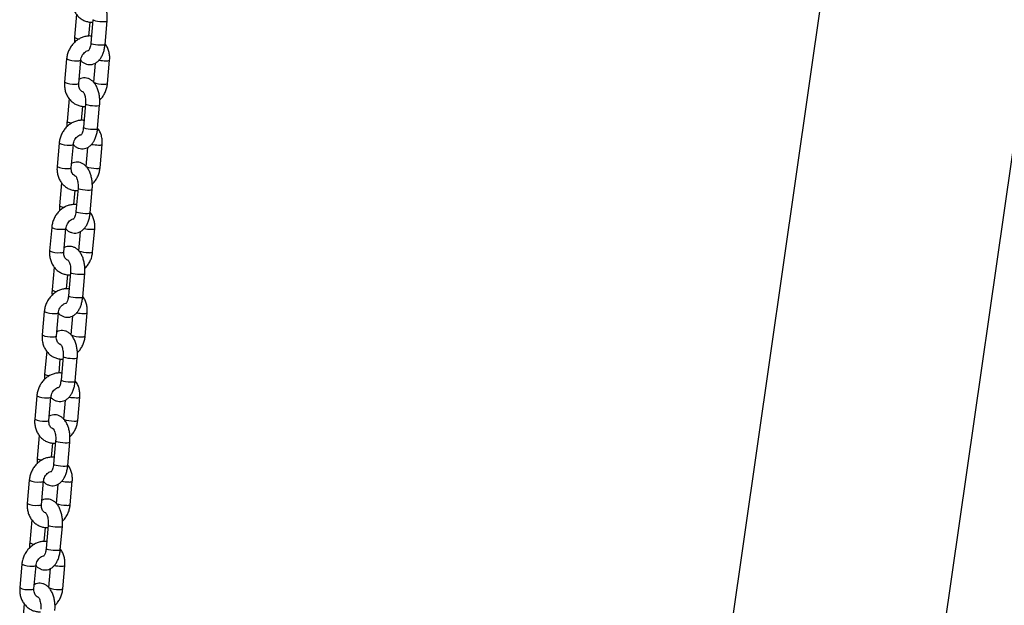
# Model space of a CAD drawing. Units: millimetres. Extents: x 0 to 4208, y 0 to 2976.
# Drawn here: x 641 to 723, y 1041 to 1090 of the extents above; entities that cross this region are included whole.
import ezdxf

# ---------------------------------------------------------------- set-up
doc = ezdxf.new("R2010")
doc.units = ezdxf.units.MM
doc.header["$LTSCALE"] = 100

msp = doc.modelspace()

# ---------------------------------------------------------------- linework, layer by layer
at = {"color": 7, "linetype": 'Continuous', "lineweight": 25}
for p, q in [((722.386612, 1192.1425874), (642.8292604, 637.2436733)), ((660.7910712, 637.2436733), (740.166612, 1190.8838335)), ((645.3151087, 1090.7418702), (645.1438411, 1088.8082866)), ((646.6968119, 1090.2892077), (646.5223774, 1088.3198701)), ((647.7176976, 1088.2139944), (647.8921321, 1090.1833319)), ((646.3571767, 1088.9058019), (646.4621785, 1090.0912564)), ((644.4811261, 1086.9886083), (644.3066916, 1085.0192708)), ((645.5020118, 1084.913395), (645.6764463, 1086.8827326)), ((647.9268829, 1084.913395), (648.1013174, 1086.8827326)), ((646.8735026, 1086.6217497), (646.7315627, 1085.0192708)), ((644.6871445, 1083.652255), (644.515877, 1081.7186714)), ((645.7292125, 1081.8161867), (645.8342144, 1083.0016411)), ((646.0688477, 1083.1995924), (645.8944133, 1081.2302549)), ((647.0897334, 1081.1243791), (647.2641679, 1083.0937167)), ((643.853162, 1079.8989931), (643.6787275, 1077.9296555)), ((644.8740477, 1077.8237798), (645.0484821, 1079.7931173)), ((646.2455385, 1079.5321345), (646.1035986, 1077.9296555)), ((647.2989188, 1077.8237798), (647.4733533, 1079.7931173)), ((644.0591804, 1076.5626398), (643.8879128, 1074.6290562)), ((645.4408836, 1076.1099772), (645.2664491, 1074.1406396)), ((645.1012484, 1074.7265714), (645.2062503, 1075.9120259)), ((646.4617693, 1074.0347639), (646.6362038, 1076.0041015)), ((643.2251978, 1072.8093778), (643.0507634, 1070.8400403)), ((644.2460835, 1070.7341645), (644.420518, 1072.7035021)), ((645.6175744, 1072.4425193), (645.4756345, 1070.8400403)), ((646.6709547, 1070.7341645), (646.8453891, 1072.7035021)), ((643.4312163, 1069.4730245), (643.2599487, 1067.5394409)), ((644.4732843, 1067.6369562), (644.5782862, 1068.8224107)), ((644.8129195, 1069.020362), (644.638485, 1067.0510244)), ((645.8338052, 1066.9451487), (646.0082397, 1068.9144862)), ((642.5972337, 1065.7197626), (642.4227992, 1063.750425)), ((643.6181194, 1063.6445493), (643.7925539, 1065.6138869)), ((644.9896103, 1065.352904), (644.8476704, 1063.750425)), ((646.0429905, 1063.6445493), (646.217425, 1065.6138869)), ((642.8032521, 1062.3834093), (642.6319846, 1060.4498257)), ((643.8453202, 1060.547341), (643.950322, 1061.7327954)), ((644.1849554, 1061.9307467), (644.0105209, 1059.9614091)), ((645.2058411, 1059.8555334), (645.3802755, 1061.824871)), ((641.9692696, 1058.6301474), (641.7948351, 1056.6608098)), ((642.9901553, 1056.5549341), (643.1645898, 1058.5242716)), ((644.3616461, 1058.2632888), (644.2197062, 1056.6608098)), ((645.4150264, 1056.5549341), (645.5894609, 1058.5242716)), ((642.175288, 1055.2937941), (642.0040204, 1053.3602105)), ((643.217356, 1053.4577257), (643.3223579, 1054.6431802)), ((643.5569912, 1054.8411315), (643.3825567, 1052.8717939)), ((644.5778769, 1052.7659182), (644.7523114, 1054.7352557)), ((641.3413054, 1051.5405321), (641.166871, 1049.5711946)), ((642.3621911, 1049.4653188), (642.5366256, 1051.4346564)), ((644.7870623, 1049.4653188), (644.9614968, 1051.4346564)), ((643.733682, 1051.1736735), (643.5917421, 1049.5711946)), ((641.5473239, 1048.2041788), (641.3760563, 1046.2705952)), ((642.5893919, 1046.3681105), (642.6943938, 1047.5535649)), ((642.9290271, 1047.7515162), (642.7545926, 1045.7821787)), ((643.9499128, 1045.6763029), (644.1243473, 1047.6456405)), ((640.7133413, 1044.4509169), (640.5389068, 1042.4815793)), ((641.734227, 1042.3757036), (641.9086615, 1044.3450412)), ((643.1057179, 1044.0840583), (642.963778, 1042.4815793)), ((644.1590981, 1042.3757036), (644.3335326, 1044.3450412)), ((640.9193598, 1041.1145636), (640.7480922, 1039.18098))]:
    msp.add_line(p, q, dxfattribs=at)
at = {"color": 8, "linetype": 'Continuous', "lineweight": 25, "flags": 128}
for points in [[(646.6968119, 1090.2892077), (646.7051604, 1090.2720659), (646.7748567, 1090.2362698), (646.9072263, 1090.2004737), (647.0863035, 1090.1689952), (647.2904888, 1090.145631), (647.4951546, 1090.1331991), (647.675615, 1090.1331991), (647.810104, 1090.145631), (647.8824002, 1090.1689952), (647.8921295, 1090.183303)], [(646.5223774, 1088.3198701), (646.5307259, 1088.3027283), (646.6004222, 1088.2669322), (646.7327918, 1088.2311362), (646.911869, 1088.1996576), (647.1160543, 1088.1762934), (647.3207201, 1088.1638616), (647.5011806, 1088.1638616), (647.6356696, 1088.1762934), (647.7079657, 1088.1996576), (647.7176976, 1088.2139944)], [(646.0688477, 1083.1995924), (646.0771963, 1083.1824506), (646.1468926, 1083.1466546), (646.2792622, 1083.1108585), (646.4583393, 1083.07938), (646.6625247, 1083.0560157), (646.8671904, 1083.0435839), (647.0476509, 1083.0435839), (647.1821399, 1083.0560157), (647.2544361, 1083.07938), (647.2641653, 1083.0936878)], [(645.8944133, 1081.2302549), (645.9027618, 1081.2131131), (645.9724581, 1081.177317), (646.1048277, 1081.1415209), (646.2839049, 1081.1100424), (646.4880902, 1081.0866782), (646.6927559, 1081.0742463), (646.8732164, 1081.0742463), (647.0077054, 1081.0866782), (647.0800016, 1081.1100424), (647.0897334, 1081.1243791)], [(645.4408836, 1076.1099772), (645.4492321, 1076.0928354), (645.5189285, 1076.0570393), (645.6512981, 1076.0212433), (645.8303752, 1075.9897647), (646.0345605, 1075.9664005), (646.2392263, 1075.9539687), (646.4196868, 1075.9539687), (646.5541758, 1075.9664005), (646.6264719, 1075.9897647), (646.6362012, 1076.0040725)], [(645.2664491, 1074.1406396), (645.2747976, 1074.1234978), (645.344494, 1074.0877018), (645.4768636, 1074.0519057), (645.6559407, 1074.0204272), (645.8601261, 1073.9970629), (646.0647918, 1073.9846311), (646.2452523, 1073.9846311), (646.3797413, 1073.9970629), (646.4520375, 1074.0204272), (646.4617693, 1074.0347639)], [(644.8129195, 1069.020362), (644.821268, 1069.0032202), (644.8909643, 1068.9674241), (645.0233339, 1068.931628), (645.2024111, 1068.9001495), (645.4065964, 1068.8767853), (645.6112622, 1068.8643534), (645.7917226, 1068.8643534), (645.9262116, 1068.8767853), (645.9985078, 1068.9001495), (646.0082371, 1068.9144573)], [(644.638485, 1067.0510244), (644.6468335, 1067.0338826), (644.7165298, 1066.9980865), (644.8488995, 1066.9622905), (645.0279766, 1066.9308119), (645.2321619, 1066.9074477), (645.4368277, 1066.8950159), (645.6172882, 1066.8950159), (645.7517772, 1066.9074477), (645.8240733, 1066.9308119), (645.8338052, 1066.9451487)], [(644.1849554, 1061.9307467), (644.1933039, 1061.9136049), (644.2630002, 1061.8778088), (644.3953698, 1061.8420128), (644.5744469, 1061.8105343), (644.7786323, 1061.78717), (644.983298, 1061.7747382), (645.1637585, 1061.7747382), (645.2982475, 1061.78717), (645.3705437, 1061.8105343), (645.3802729, 1061.824842)], [(644.0105209, 1059.9614091), (644.0188694, 1059.9442673), (644.0885657, 1059.9084713), (644.2209353, 1059.8726752), (644.4000125, 1059.8411967), (644.6041978, 1059.8178325), (644.8088636, 1059.8054006), (644.989324, 1059.8054006), (645.123813, 1059.8178325), (645.1961092, 1059.8411967), (645.2058411, 1059.8555334)], [(643.5569912, 1054.8411315), (643.5653397, 1054.8239897), (643.6350361, 1054.7881936), (643.7674057, 1054.7523975), (643.9464828, 1054.720919), (644.1506681, 1054.6975548), (644.3553339, 1054.685123), (644.5357944, 1054.685123), (644.6702834, 1054.6975548), (644.7425796, 1054.720919), (644.7523088, 1054.7352268)], [(643.3825567, 1052.8717939), (643.3909053, 1052.8546521), (643.4606016, 1052.818856), (643.5929712, 1052.78306), (643.7720483, 1052.7515815), (643.9762337, 1052.7282172), (644.1808994, 1052.7157854), (644.3613599, 1052.7157854), (644.4958489, 1052.7282172), (644.5681451, 1052.7515815), (644.5778769, 1052.7659182)], [(642.9290271, 1047.7515162), (642.9373756, 1047.7343744), (643.0070719, 1047.6985784), (643.1394415, 1047.6627823), (643.3185187, 1047.6313038), (643.522704, 1047.6079396), (643.7273698, 1047.5955077), (643.9078303, 1047.5955077), (644.0423193, 1047.6079396), (644.1146154, 1047.6313038), (644.1243447, 1047.6456116)], [(642.7545926, 1045.7821787), (642.7629411, 1045.7650369), (642.8326375, 1045.7292408), (642.9650071, 1045.6934447), (643.1440842, 1045.6619662), (643.3482695, 1045.638602), (643.5529353, 1045.6261702), (643.7333958, 1045.6261702), (643.8678848, 1045.638602), (643.9401809, 1045.6619662), (643.9499128, 1045.6763029)]]:
    msp.add_lwpolyline(points, dxfattribs=at)
at = {"color": 8, "linetype": 'Continuous', "lineweight": 25}
for centre, radius, start, end in [((645.5431642, 1089.3950547), 0.7097575, 235.762879501, 270.769187756), ((645.2065046, 1088.4899524), 1.6673956, 244.21236271, 275.77172716), ((645.4565612, 1087.2586658), 0.4355172, 259.097312521, 300.323560726), ((647.8205222, 1090.5174775), 3.6865302, 260.409689941, 269.66640288), ((647.881719, 1087.2569904), 0.4339267, 259.018299545, 300.402573702), ((645.0321576, 1086.5211105), 1.6678799, 244.217064151, 275.76702572), ((645.2823541, 1085.2879993), 0.4342555, 259.034685907, 300.386187341), ((647.6258343, 1087.4776778), 2.6160059, 250.010608957, 269.973480914), ((647.7072782, 1085.2876899), 0.4339619, 259.020052803, 300.400820443), ((644.9152001, 1082.3054395), 0.7097575, 235.762879501, 270.769187756), ((644.5785405, 1081.4003372), 1.6673956, 244.21236271, 275.77172716), ((644.8285971, 1080.1690506), 0.4355172, 259.097312521, 300.323560726), ((647.192558, 1083.4278622), 3.6865302, 260.409689941, 269.66640288), ((647.2537549, 1080.1673752), 0.4339267, 259.018299545, 300.402573702), ((644.4041934, 1079.4314952), 1.6678799, 244.217064151, 275.76702572), ((644.65439, 1078.1983841), 0.4342555, 259.034685907, 300.386187341), ((646.9978701, 1080.3880626), 2.6160059, 250.010608957, 269.973480914), ((647.0793141, 1078.1980747), 0.4339619, 259.020052803, 300.400820443), ((644.287236, 1075.2158242), 0.7097575, 235.7628795, 270.769187756), ((643.9505763, 1074.3107219), 1.6673956, 244.21236271, 275.77172716), ((644.2006329, 1073.0794354), 0.4355172, 259.097312521, 300.323560726), ((646.5645939, 1076.338247), 3.6865302, 260.409689941, 269.66640288), ((646.6257908, 1073.07776), 0.4339267, 259.018299545, 300.402573701), ((643.7762293, 1072.34188), 1.6678799, 244.217064151, 275.76702572), ((644.0264259, 1071.1087689), 0.4342555, 259.034685907, 300.386187341), ((646.369906, 1073.2984474), 2.6160059, 250.010608957, 269.973480914), ((646.4513499, 1071.1084595), 0.4339619, 259.020052803, 300.400820443), ((643.6592719, 1068.126209), 0.7097575, 235.762879501, 270.769187756), ((643.3226122, 1067.2211067), 1.6673956, 244.21236271, 275.77172716), ((643.5726688, 1065.9898201), 0.4355172, 259.097312521, 300.323560726), ((645.9366298, 1069.2486318), 3.6865302, 260.409689941, 269.66640288), ((645.9978266, 1065.9881447), 0.4339267, 259.018299545, 300.402573702), ((643.1482652, 1065.2522648), 1.6678799, 244.217064151, 275.76702572), ((645.7419419, 1066.2088321), 2.6160059, 250.010608957, 269.973480914), ((643.3984617, 1064.0191536), 0.4342555, 259.034685907, 300.386187341), ((645.8233858, 1064.0188442), 0.4339619, 259.020052803, 300.400820443), ((643.0313077, 1061.0365938), 0.7097575, 235.762879501, 270.769187756), ((642.6946481, 1060.1314915), 1.6673956, 244.21236271, 275.77172716), ((642.9447047, 1058.9002049), 0.4355172, 259.097312521, 300.323560726), ((645.3086656, 1062.1590165), 3.6865302, 260.409689941, 269.66640288), ((645.3698625, 1058.8985295), 0.4339267, 259.018299545, 300.402573701), ((642.520301, 1058.1626495), 1.6678799, 244.217064151, 275.76702572), ((642.7704976, 1056.9295384), 0.4342555, 259.034685907, 300.386187341), ((645.1139778, 1059.1192169), 2.6160059, 250.010608957, 269.973480914), ((645.1954217, 1056.929229), 0.4339619, 259.020052803, 300.400820443), ((642.4033436, 1053.9469785), 0.7097575, 235.7628795, 270.769187756), ((642.0666839, 1053.0418762), 1.6673956, 244.21236271, 275.77172716), ((642.3167406, 1051.8105896), 0.4355172, 259.097312521, 300.323560726), ((644.6807015, 1055.0694013), 3.6865302, 260.409689941, 269.66640288), ((644.7418984, 1051.8089143), 0.4339267, 259.018299545, 300.402573702), ((641.8923369, 1051.0730343), 1.6678799, 244.217064151, 275.76702572), ((644.4860136, 1052.0296016), 2.6160059, 250.010608957, 269.973480914), ((642.1425335, 1049.8399231), 0.4342555, 259.034685907, 300.386187341), ((644.5674576, 1049.8396137), 0.4339619, 259.020052803, 300.400820443), ((641.7753795, 1046.8573633), 0.7097575, 235.762879501, 270.769187756), ((641.4387198, 1045.952261), 1.6673956, 244.21236271, 275.77172716), ((641.6887764, 1044.7209744), 0.4355172, 259.097312521, 300.323560726), ((644.0527374, 1047.979786), 3.6865302, 260.409689941, 269.66640288), ((644.1139342, 1044.719299), 0.4339267, 259.018299545, 300.402573702), ((641.2643728, 1043.983419), 1.6678799, 244.217064151, 275.76702572), ((641.5145693, 1042.7503079), 0.4342555, 259.034685907, 300.386187341), ((643.8580495, 1044.9399864), 2.6160059, 250.010608957, 269.973480914), ((643.9394934, 1042.7499985), 0.4339619, 259.020052803, 300.400820443)]:
    msp.add_arc(centre, radius, start, end, dxfattribs=at)
at = {"color": 7, "linetype": 'Continuous', "lineweight": 25}
for points, knots in [([(644.9346557, 1092.108886), (644.9304703, 1092.0383258), (644.919218, 1091.8486315), (644.9501125, 1091.541659), (645.042166, 1091.2022373), (645.1921981, 1090.8901312), (645.3938972, 1090.6169038), (645.6398493, 1090.3925568), (645.9204215, 1090.223003), (646.2252051, 1090.117464), (646.4823295, 1090.0713228), (646.6340927, 1090.0825187), (646.6787965, 1090.0858167)], [0, 0, 0, 0, 0.067132632, 0.1804798069, 0.2939910425, 0.4070275347, 0.5191321154, 0.6299413049, 0.7393478838, 0.8475714873, 0.9551002959, 1, 1, 1, 1]), ([(647.8921321, 1090.1833319), (647.8966009, 1090.2459011), (647.9093675, 1090.4246454), (647.9022965, 1090.724181), (647.8591272, 1091.0716027), (647.7780196, 1091.4051924), (647.6571405, 1091.7176142), (647.5007811, 1091.9841735), (647.3156365, 1092.1952733), (647.1137967, 1092.3473644), (646.8936306, 1092.445674), (646.6549771, 1092.4902057), (646.4148773, 1092.4686185), (646.2455009, 1092.4222678), (646.1707073, 1092.3750669), (646.1624705, 1092.3698688)], [0, 0, 0, 0, 0.0498236852, 0.1423336747, 0.235353515, 0.3295867996, 0.4262135375, 0.5263484028, 0.6117937984, 0.6907095859, 0.765463169, 0.8383629566, 0.9159590868, 0.9907447986, 1, 1, 1, 1]), ([(646.5737946, 1088.9003622), (646.5463068, 1088.9048635), (646.4138536, 1088.9265533), (646.1692182, 1088.9036754), (645.8524825, 1088.8306509), (645.5488324, 1088.6942588), (645.2676741, 1088.5043046), (645.0173218, 1088.2641914), (644.8055462, 1087.9812293), (644.6408774, 1087.6637235), (644.5265952, 1087.3290857), (644.4959598, 1087.0996842), (644.4811261, 1086.9886083)], [0, 0, 0, 0, 0.0276954363, 0.133453675, 0.23957253, 0.3465219777, 0.4545377736, 0.5636207056, 0.673615722, 0.7843215724, 0.8955687569, 1, 1, 1, 1]), ([(645.1438411, 1088.8082866), (645.139001, 1088.7456844), (645.12765, 1088.5988709), (645.1339098, 1088.4509824), (645.1375004, 1088.3661545)], [0, 0, 0, 0, 0.4264062701, 1, 1, 1, 1]), ([(645.6764463, 1086.8827326), (645.6930988, 1086.8404831), (645.7657567, 1086.7547792), (645.9235475, 1086.6458258), (646.1421041, 1086.545365), (646.3806547, 1086.5022487), (646.6228157, 1086.5201074), (646.8528337, 1086.5983638), (647.0573637, 1086.7257541), (647.2385074, 1086.8986694), (647.3977196, 1087.1190925), (647.532296, 1087.3882066), (647.6354631, 1087.6992578), (647.6933536, 1087.9815926), (647.7116585, 1088.1563416), (647.7176976, 1088.2139944)], [0, 0, 0, 0, 0.0277538078, 0.1092050014, 0.1863602672, 0.2616021788, 0.3416913171, 0.4188797439, 0.4959972449, 0.5765981534, 0.6635408071, 0.7574382295, 0.855127533, 0.9522039831, 1, 1, 1, 1]), ([(645.6764463, 1086.8827326), (645.6802125, 1086.9146152), (645.6923007, 1087.0169463), (645.7451177, 1087.1900248), (645.8491665, 1087.380737), (645.9854766, 1087.5371081), (646.1379436, 1087.6446953), (646.259612, 1087.698047), (646.3203155, 1087.7022325), (646.3350505, 1087.7032485)], [0, 0, 0, 0, 0.0781557437, 0.2508504368, 0.4234453212, 0.5955595196, 0.7681796715, 0.9437283013, 1, 1, 1, 1]), ([(646.5223774, 1088.3198701), (646.5182089, 1088.2805741), (646.5060052, 1088.1655293), (646.4688435, 1087.9913378), (646.4095537, 1087.8243921), (646.3525334, 1087.7179767), (646.3134056, 1087.6781903), (646.3200601, 1087.6827974), (646.3217439, 1087.683963)], [0, 0, 0, 0, 0.1122526428, 0.3286361434, 0.5389113306, 0.740107422, 0.934242672, 1, 1, 1, 1]), ([(648.1013174, 1086.8827326), (648.1054882, 1086.9532803), (648.1167009, 1087.1429414), (648.0862617, 1087.4502969), (647.9923292, 1087.7881383), (647.8698463, 1088.0602985), (647.7602289, 1088.1996913), (647.7208645, 1088.2497483)], [0, 0, 0, 0, 0.1427246901, 0.3837019904, 0.6250280854, 0.8653448709, 1, 1, 1, 1]), ([(647.2641679, 1083.0937167), (647.2686368, 1083.1562859), (647.2814033, 1083.3350301), (647.2743323, 1083.6345658), (647.231163, 1083.9819874), (647.1500555, 1084.3155772), (647.0291763, 1084.627999), (646.8728169, 1084.8945582), (646.6876724, 1085.1056581), (646.4858326, 1085.2577492), (646.2656665, 1085.3560588), (646.027013, 1085.4005905), (645.7869132, 1085.3790033), (645.6175368, 1085.3326525), (645.5427432, 1085.2854517), (645.5345064, 1085.2802536)], [0, 0, 0, 0, 0.0498236852, 0.1423336747, 0.235353515, 0.3295867996, 0.4262135375, 0.5263484028, 0.6117937984, 0.6907095859, 0.765463169, 0.8383629566, 0.9159590868, 0.9907447986, 1, 1, 1, 1]), ([(644.3066916, 1085.0192708), (644.3025061, 1084.9487106), (644.2912538, 1084.7590163), (644.3221484, 1084.4520438), (644.4142019, 1084.112622), (644.5642339, 1083.800516), (644.765933, 1083.5272885), (645.0118852, 1083.3029416), (645.2924574, 1083.1333878), (645.597241, 1083.0278488), (645.8543653, 1082.9817075), (646.0061286, 1082.9929035), (646.0508323, 1082.9962014)], [0, 0, 0, 0, 0.067132632, 0.1804798069, 0.2939910425, 0.4070275347, 0.5191321154, 0.6299413049, 0.7393478838, 0.8475714873, 0.9551002959, 1, 1, 1, 1]), ([(645.8676997, 1084.2178258), (645.859701, 1084.2122992), (645.7938256, 1084.2244794), (645.7025592, 1084.2918423), (645.5980176, 1084.4160099), (645.5267342, 1084.578206), (645.4943976, 1084.7504437), (645.4999065, 1084.86834), (645.5020118, 1084.913395)], [0, 0, 0, 0, 0.0625935094, 0.3048234922, 0.4995111558, 0.6835961434, 0.8790837372, 1, 1, 1, 1]), ([(647.2705087, 1083.5358488), (647.3088935, 1083.5710003), (647.4328601, 1083.6845245), (647.6011247, 1083.9223753), (647.7674921, 1084.2378484), (647.8813299, 1084.573018), (647.9120219, 1084.8023519), (647.9268829, 1084.913395)], [0, 0, 0, 0, 0.1015713902, 0.3280318821, 0.5559558569, 0.7849943439, 1, 1, 1, 1]), ([(645.8676997, 1084.2178258), (645.8667282, 1084.2186543), (645.8638914, 1084.2210737), (645.9024852, 1084.177301), (645.9558332, 1084.076751), (646.0112124, 1083.9237715), (646.0547348, 1083.7280545), (646.0785742, 1083.5020005), (646.0784094, 1083.3207356), (646.0705589, 1083.2212725), (646.0688477, 1083.1995924)], [0, 0, 0, 0, 0.0695886502, 0.2032173766, 0.3394995269, 0.4829675566, 0.6348038849, 0.7930601245, 0.9548931892, 1, 1, 1, 1]), ([(645.9458305, 1081.810747), (645.9183427, 1081.8152482), (645.7858895, 1081.836938), (645.5412541, 1081.8140602), (645.2245183, 1081.7410357), (644.9208683, 1081.6046435), (644.63971, 1081.4146894), (644.3893577, 1081.1745761), (644.1775821, 1080.891614), (644.0129133, 1080.5741083), (643.8986311, 1080.2394704), (643.8679956, 1080.010069), (643.853162, 1079.8989931)], [0, 0, 0, 0, 0.0276954363, 0.133453675, 0.23957253, 0.3465219777, 0.4545377736, 0.5636207056, 0.673615722, 0.7843215724, 0.8955687569, 1, 1, 1, 1]), ([(644.515877, 1081.7186714), (644.5110368, 1081.6560692), (644.4996858, 1081.5092556), (644.5059456, 1081.3613672), (644.5095362, 1081.2765393)], [0, 0, 0, 0, 0.4264062701, 1, 1, 1, 1]), ([(645.0484821, 1079.7931173), (645.0651347, 1079.7508679), (645.1377926, 1079.665164), (645.2955834, 1079.5562105), (645.51414, 1079.4557498), (645.7526905, 1079.4126334), (645.9948516, 1079.4304922), (646.2248695, 1079.5087486), (646.4293995, 1079.6361389), (646.6105433, 1079.8090542), (646.7697555, 1080.0294773), (646.9043319, 1080.2985913), (647.007499, 1080.6096425), (647.0653895, 1080.8919774), (647.0836943, 1081.0667263), (647.0897334, 1081.1243791)], [0, 0, 0, 0, 0.0277538078, 0.1092050014, 0.1863602672, 0.2616021788, 0.3416913171, 0.4188797439, 0.4959972449, 0.5765981534, 0.6635408071, 0.7574382295, 0.855127533, 0.9522039831, 1, 1, 1, 1]), ([(645.8944133, 1081.2302549), (645.8902448, 1081.1909589), (645.878041, 1081.0759141), (645.8408793, 1080.9017226), (645.7815896, 1080.7347769), (645.7245693, 1080.6283614), (645.6854415, 1080.5885751), (645.692096, 1080.5931821), (645.6937797, 1080.5943478)], [0, 0, 0, 0, 0.1122526428, 0.3286361434, 0.5389113306, 0.740107422, 0.934242672, 1, 1, 1, 1]), ([(647.4733533, 1079.7931173), (647.477524, 1079.8636651), (647.4887368, 1080.0533262), (647.4582976, 1080.3606816), (647.364365, 1080.6985231), (647.2418822, 1080.9706832), (647.1322648, 1081.1100761), (647.0929004, 1081.1601331)], [0, 0, 0, 0, 0.14272469011, 0.38370199035, 0.62502808538, 0.86534487086, 1, 1, 1, 1]), ([(645.0484821, 1079.7931173), (645.0522484, 1079.825), (645.0643365, 1079.9273311), (645.1171536, 1080.1004095), (645.2212023, 1080.2911218), (645.3575125, 1080.4474928), (645.5099795, 1080.55508), (645.6316478, 1080.6084318), (645.6923513, 1080.6126173), (645.7070864, 1080.6136332)], [0, 0, 0, 0, 0.0781557437, 0.2508504368, 0.4234453212, 0.5955595196, 0.7681796715, 0.9437283013, 1, 1, 1, 1]), ([(643.6787275, 1077.9296555), (643.674542, 1077.8590954), (643.6632897, 1077.669401), (643.6941842, 1077.3624285), (643.7862378, 1077.0230068), (643.9362698, 1076.7109008), (644.1379689, 1076.4376733), (644.383921, 1076.2133263), (644.6644933, 1076.0437726), (644.9692769, 1075.9382335), (645.2264012, 1075.8920923), (645.3781645, 1075.9032883), (645.4228682, 1075.9065862)], [0, 0, 0, 0, 0.067132632, 0.1804798069, 0.2939910425, 0.4070275347, 0.5191321154, 0.6299413049, 0.7393478838, 0.8475714873, 0.9551002959, 1, 1, 1, 1]), ([(645.2397355, 1077.1282106), (645.2317368, 1077.122684), (645.1658615, 1077.1348641), (645.0745951, 1077.2022271), (644.9700534, 1077.3263947), (644.8987701, 1077.4885907), (644.8664335, 1077.6608284), (644.8719424, 1077.7787248), (644.8740477, 1077.8237798)], [0, 0, 0, 0, 0.0625935094, 0.3048234922, 0.4995111558, 0.6835961434, 0.8790837372, 1, 1, 1, 1]), ([(646.6362038, 1076.0041015), (646.6406727, 1076.0666706), (646.6534392, 1076.2454149), (646.6463682, 1076.5449505), (646.6031989, 1076.8923722), (646.5220914, 1077.2259619), (646.4012122, 1077.5383837), (646.2448528, 1077.804943), (646.0597083, 1078.0160428), (645.8578685, 1078.1681339), (645.6377024, 1078.2664435), (645.3990488, 1078.3109753), (645.158949, 1078.289388), (644.9895727, 1078.2430373), (644.9147791, 1078.1958365), (644.9065422, 1078.1906384)], [0, 0, 0, 0, 0.0498236852, 0.1423336747, 0.235353515, 0.3295867996, 0.4262135375, 0.5263484028, 0.6117937984, 0.6907095859, 0.765463169, 0.8383629566, 0.9159590868, 0.9907447986, 1, 1, 1, 1]), ([(646.6425445, 1076.4462336), (646.6809294, 1076.4813851), (646.8048959, 1076.5949093), (646.9731606, 1076.8327601), (647.1395279, 1077.1482332), (647.2533658, 1077.4834028), (647.2840578, 1077.7127366), (647.2989188, 1077.8237798)], [0, 0, 0, 0, 0.1015713902, 0.3280318821, 0.5559558569, 0.7849943439, 1, 1, 1, 1]), ([(645.2397355, 1077.1282106), (645.2387641, 1077.129039), (645.2359273, 1077.1314584), (645.2745211, 1077.0876858), (645.3278691, 1076.9871358), (645.3832483, 1076.8341563), (645.4267707, 1076.6384393), (645.45061, 1076.4123853), (645.4504453, 1076.2311204), (645.4425948, 1076.1316572), (645.4408836, 1076.1099772)], [0, 0, 0, 0, 0.0695886502, 0.2032173766, 0.3394995269, 0.4829675566, 0.6348038849, 0.7930601245, 0.9548931892, 1, 1, 1, 1]), ([(645.3178663, 1074.7211317), (645.2903785, 1074.725633), (645.1579253, 1074.7473228), (644.91329, 1074.7244449), (644.5965542, 1074.6514205), (644.2929041, 1074.5150283), (644.0117459, 1074.3250741), (643.7613936, 1074.0849609), (643.549618, 1073.8019988), (643.3849492, 1073.484493), (643.270667, 1073.1498552), (643.2400315, 1072.9204538), (643.2251978, 1072.8093778)], [0, 0, 0, 0, 0.0276954363, 0.133453675, 0.23957253, 0.3465219777, 0.4545377736, 0.5636207056, 0.673615722, 0.7843215724, 0.8955687569, 1, 1, 1, 1]), ([(643.8879128, 1074.6290562), (643.8830727, 1074.5664539), (643.8717217, 1074.4196404), (643.8779815, 1074.2717519), (643.8815721, 1074.186924)], [0, 0, 0, 0, 0.4264062701, 1, 1, 1, 1]), ([(644.420518, 1072.7035021), (644.4371706, 1072.6612526), (644.5098284, 1072.5755487), (644.6676193, 1072.4665953), (644.8861759, 1072.3661345), (645.1247264, 1072.3230182), (645.3668875, 1072.3408769), (645.5969054, 1072.4191333), (645.8014354, 1072.5465236), (645.9825791, 1072.719439), (646.1417914, 1072.939862), (646.2763677, 1073.2089761), (646.3795349, 1073.5200273), (646.4374253, 1073.8023621), (646.4557302, 1073.9771111), (646.4617693, 1074.0347639)], [0, 0, 0, 0, 0.0277538078, 0.1092050014, 0.1863602672, 0.2616021788, 0.3416913171, 0.4188797439, 0.4959972449, 0.5765981534, 0.6635408071, 0.7574382295, 0.855127533, 0.9522039831, 1, 1, 1, 1]), ([(645.2664491, 1074.1406396), (645.2622807, 1074.1013436), (645.2500769, 1073.9862988), (645.2129152, 1073.8121074), (645.1536254, 1073.6451616), (645.0966052, 1073.5387462), (645.0574773, 1073.4989598), (645.0641319, 1073.5035669), (645.0658156, 1073.5047326)], [0, 0, 0, 0, 0.1122526428, 0.3286361434, 0.5389113306, 0.740107422, 0.934242672, 1, 1, 1, 1]), ([(646.8453891, 1072.7035021), (646.8495599, 1072.7740499), (646.8607726, 1072.9637109), (646.8303334, 1073.2710664), (646.7364009, 1073.6089079), (646.6139181, 1073.881068), (646.5043006, 1074.0204609), (646.4649362, 1074.0705179)], [0, 0, 0, 0, 0.14272469011, 0.38370199035, 0.62502808538, 0.86534487086, 1, 1, 1, 1]), ([(644.420518, 1072.7035021), (644.4242842, 1072.7353847), (644.4363724, 1072.8377159), (644.4891895, 1073.0107943), (644.5932382, 1073.2015066), (644.7295484, 1073.3578776), (644.8820154, 1073.4654648), (645.0036837, 1073.5188166), (645.0643872, 1073.523002), (645.0791223, 1073.524018)], [0, 0, 0, 0, 0.0781557437, 0.2508504368, 0.4234453212, 0.5955595196, 0.7681796715, 0.9437283013, 1, 1, 1, 1]), ([(646.0082397, 1068.9144862), (646.0127086, 1068.9770554), (646.0254751, 1069.1557996), (646.0184041, 1069.4553353), (645.9752348, 1069.802757), (645.8941272, 1070.1363467), (645.7732481, 1070.4487685), (645.6168887, 1070.7153277), (645.4317441, 1070.9264276), (645.2299043, 1071.0785187), (645.0097382, 1071.1768283), (644.7710847, 1071.22136), (644.5309849, 1071.1997728), (644.3616085, 1071.153422), (644.2868149, 1071.1062212), (644.2785781, 1071.1010231)], [0, 0, 0, 0, 0.0498236852, 0.1423336747, 0.235353515, 0.3295867996, 0.4262135375, 0.5263484028, 0.6117937984, 0.6907095859, 0.765463169, 0.8383629566, 0.9159590868, 0.9907447986, 1, 1, 1, 1]), ([(643.0507634, 1070.8400403), (643.0465779, 1070.7694801), (643.0353256, 1070.5797858), (643.0662201, 1070.2728133), (643.1582736, 1069.9333915), (643.3083057, 1069.6212855), (643.5100048, 1069.3480581), (643.7559569, 1069.1237111), (644.0365292, 1068.9541573), (644.3413127, 1068.8486183), (644.5984371, 1068.802477), (644.7502003, 1068.813673), (644.7949041, 1068.816971)], [0, 0, 0, 0, 0.067132632, 0.1804798069, 0.2939910425, 0.4070275347, 0.5191321154, 0.6299413049, 0.7393478838, 0.8475714873, 0.9551002959, 1, 1, 1, 1]), ([(644.6117714, 1070.0385953), (644.6037727, 1070.0330687), (644.5378974, 1070.0452489), (644.446631, 1070.1126118), (644.3420893, 1070.2367794), (644.2708059, 1070.3989755), (644.2384694, 1070.5712132), (644.2439783, 1070.6891095), (644.2460835, 1070.7341645)], [0, 0, 0, 0, 0.0625935094, 0.3048234922, 0.4995111558, 0.6835961434, 0.8790837372, 1, 1, 1, 1]), ([(646.0145804, 1069.3566183), (646.0529653, 1069.3917698), (646.1769318, 1069.5052941), (646.3451964, 1069.7431448), (646.5115638, 1070.058618), (646.6254016, 1070.3937876), (646.6560936, 1070.6231214), (646.6709547, 1070.7341645)], [0, 0, 0, 0, 0.1015713902, 0.3280318821, 0.5559558569, 0.7849943439, 1, 1, 1, 1]), ([(644.6117714, 1070.0385953), (644.6108, 1070.0394238), (644.6079632, 1070.0418432), (644.646557, 1069.9980705), (644.699905, 1069.8975205), (644.7552841, 1069.744541), (644.7988065, 1069.548824), (644.8226459, 1069.3227701), (644.8224812, 1069.1415051), (644.8146307, 1069.042042), (644.8129195, 1069.020362)], [0, 0, 0, 0, 0.0695886502, 0.2032173766, 0.3394995269, 0.4829675566, 0.6348038849, 0.7930601245, 0.9548931892, 1, 1, 1, 1]), ([(644.6899022, 1067.6315165), (644.6624144, 1067.6360178), (644.5299612, 1067.6577076), (644.2853258, 1067.6348297), (643.9685901, 1067.5618052), (643.66494, 1067.4254131), (643.3837817, 1067.2354589), (643.1334295, 1066.9953456), (642.9216538, 1066.7123835), (642.7569851, 1066.3948778), (642.6427028, 1066.06024), (642.6120674, 1065.8308385), (642.5972337, 1065.7197626)], [0, 0, 0, 0, 0.0276954363, 0.133453675, 0.23957253, 0.3465219777, 0.4545377736, 0.5636207056, 0.673615722, 0.7843215724, 0.8955687569, 1, 1, 1, 1]), ([(643.2599487, 1067.5394409), (643.2551086, 1067.4768387), (643.2437576, 1067.3300251), (643.2500174, 1067.1821367), (643.253608, 1067.0973088)], [0, 0, 0, 0, 0.42640627009, 1, 1, 1, 1]), ([(644.638485, 1067.0510244), (644.6343165, 1067.0117284), (644.6221128, 1066.8966836), (644.5849511, 1066.7224921), (644.5256613, 1066.5555464), (644.4686411, 1066.449131), (644.4295132, 1066.4093446), (644.4361678, 1066.4139517), (644.4378515, 1066.4151173)], [0, 0, 0, 0, 0.1122526428, 0.3286361434, 0.5389113306, 0.740107422, 0.934242672, 1, 1, 1, 1]), ([(646.217425, 1065.6138869), (646.2215958, 1065.6844346), (646.2328085, 1065.8740957), (646.2023693, 1066.1814511), (646.1084368, 1066.5192926), (645.9859539, 1066.7914527), (645.8763365, 1066.9308456), (645.8369721, 1066.9809026)], [0, 0, 0, 0, 0.14272469011, 0.38370199035, 0.62502808538, 0.86534487086, 1, 1, 1, 1]), ([(643.7925539, 1065.6138869), (643.8092065, 1065.5716374), (643.8818643, 1065.4859335), (644.0396552, 1065.37698), (644.2582118, 1065.2765193), (644.4967623, 1065.233403), (644.7389233, 1065.2512617), (644.9689413, 1065.3295181), (645.1734713, 1065.4569084), (645.354615, 1065.6298237), (645.5138272, 1065.8502468), (645.6484036, 1066.1193609), (645.7515707, 1066.4304121), (645.8094612, 1066.7127469), (645.8277661, 1066.8874959), (645.8338052, 1066.9451487)], [0, 0, 0, 0, 0.0277538078, 0.1092050014, 0.1863602672, 0.2616021788, 0.3416913171, 0.4188797439, 0.4959972449, 0.5765981534, 0.6635408071, 0.7574382295, 0.855127533, 0.9522039831, 1, 1, 1, 1]), ([(643.7925539, 1065.6138869), (643.7963201, 1065.6457695), (643.8084083, 1065.7481006), (643.8612253, 1065.9211791), (643.9652741, 1066.1118913), (644.1015843, 1066.2682624), (644.2540512, 1066.3758496), (644.3757196, 1066.4292013), (644.4364231, 1066.4333868), (644.4511582, 1066.4344028)], [0, 0, 0, 0, 0.0781557437, 0.2508504368, 0.4234453212, 0.5955595196, 0.7681796715, 0.9437283013, 1, 1, 1, 1]), ([(642.4227992, 1063.750425), (642.4186137, 1063.6798649), (642.4073615, 1063.4901706), (642.438256, 1063.183198), (642.5303095, 1062.8437763), (642.6803416, 1062.5316703), (642.8820406, 1062.2584428), (643.1279928, 1062.0340959), (643.408565, 1061.8645421), (643.7133486, 1061.7590031), (643.970473, 1061.7128618), (644.1222362, 1061.7240578), (644.16694, 1061.7273557)], [0, 0, 0, 0, 0.067132632, 0.1804798069, 0.2939910425, 0.4070275347, 0.5191321154, 0.6299413049, 0.7393478838, 0.8475714873, 0.9551002959, 1, 1, 1, 1]), ([(645.3802755, 1061.824871), (645.3847444, 1061.8874401), (645.3975109, 1062.0661844), (645.39044, 1062.3657201), (645.3472707, 1062.7131417), (645.2661631, 1063.0467314), (645.1452839, 1063.3591533), (644.9889246, 1063.6257125), (644.80378, 1063.8368124), (644.6019402, 1063.9889035), (644.3817741, 1064.0872131), (644.1431206, 1064.1317448), (643.9030208, 1064.1101576), (643.7336444, 1064.0638068), (643.6588508, 1064.016606), (643.650614, 1064.0114079)], [0, 0, 0, 0, 0.0498236852, 0.1423336747, 0.235353515, 0.3295867996, 0.4262135375, 0.5263484028, 0.6117937984, 0.6907095859, 0.765463169, 0.8383629566, 0.9159590868, 0.9907447986, 1, 1, 1, 1]), ([(643.9838073, 1062.9489801), (643.9758086, 1062.9434535), (643.9099332, 1062.9556337), (643.8186668, 1063.0229966), (643.7141252, 1063.1471642), (643.6428418, 1063.3093603), (643.6105052, 1063.481598), (643.6160141, 1063.5994943), (643.6181194, 1063.6445493)], [0, 0, 0, 0, 0.0625935094, 0.3048234922, 0.4995111558, 0.6835961434, 0.8790837372, 1, 1, 1, 1]), ([(643.9838073, 1062.9489801), (643.9828358, 1062.9498086), (643.979999, 1062.9522279), (644.0185928, 1062.9084553), (644.0719409, 1062.8079053), (644.12732, 1062.6549258), (644.1708424, 1062.4592088), (644.1946818, 1062.2331548), (644.1945171, 1062.0518899), (644.1866665, 1061.9524268), (644.1849554, 1061.9307467)], [0, 0, 0, 0, 0.0695886502, 0.2032173766, 0.3394995269, 0.4829675566, 0.6348038849, 0.7930601245, 0.9548931892, 1, 1, 1, 1]), ([(645.3866163, 1062.2670031), (645.4250011, 1062.3021546), (645.5489677, 1062.4156788), (645.7172323, 1062.6535296), (645.8835997, 1062.9690027), (645.9974375, 1063.3041723), (646.0281295, 1063.5335061), (646.0429905, 1063.6445493)], [0, 0, 0, 0, 0.1015713902, 0.3280318821, 0.5559558569, 0.7849943439, 1, 1, 1, 1]), ([(644.0619381, 1060.5419013), (644.0344503, 1060.5464025), (643.9019971, 1060.5680923), (643.6573617, 1060.5452144), (643.3406259, 1060.47219), (643.0369759, 1060.3357978), (642.7558176, 1060.1458437), (642.5054653, 1059.9057304), (642.2936897, 1059.6227683), (642.1290209, 1059.3052626), (642.0147387, 1058.9706247), (641.9841032, 1058.7412233), (641.9692696, 1058.6301474)], [0, 0, 0, 0, 0.0276954363, 0.133453675, 0.23957253, 0.3465219777, 0.4545377736, 0.5636207056, 0.673615722, 0.7843215724, 0.8955687569, 1, 1, 1, 1]), ([(642.6319846, 1060.4498257), (642.6271444, 1060.3872235), (642.6157935, 1060.2404099), (642.6220533, 1060.0925215), (642.6256438, 1060.0076936)], [0, 0, 0, 0, 0.4264062701, 1, 1, 1, 1]), ([(643.1645898, 1058.5242716), (643.1711986, 1058.4928954), (643.248354, 1058.4011763), (643.4115, 1058.287154), (643.6302961, 1058.1869576), (643.8687843, 1058.1437725), (644.1109628, 1058.1616505), (644.3409762, 1058.2399018), (644.5455074, 1058.3672935), (644.7266508, 1058.5402084), (644.8858631, 1058.7606316), (645.0204395, 1059.0297456), (645.1236066, 1059.3407968), (645.1814971, 1059.6231317), (645.1998019, 1059.7978806), (645.2058411, 1059.8555334)], [0, 0, 0, 0, 0.0347301477, 0.1155968893, 0.1921985285, 0.2669005428, 0.3464150025, 0.4230495647, 0.4996137101, 0.5796362679, 0.6659550656, 0.7591787283, 0.8561670636, 0.9525469428, 1, 1, 1, 1]), ([(644.0105209, 1059.9614091), (644.0063524, 1059.9221132), (643.9941487, 1059.8070683), (643.9569869, 1059.6328769), (643.8976972, 1059.4659311), (643.8406769, 1059.3595157), (643.8015491, 1059.3197294), (643.8082036, 1059.3243364), (643.8098873, 1059.3255021)], [0, 0, 0, 0, 0.1122526428, 0.3286361434, 0.5389113306, 0.740107422, 0.934242672, 1, 1, 1, 1]), ([(645.5894609, 1058.5242716), (645.5936317, 1058.5948194), (645.6048444, 1058.7844805), (645.5744052, 1059.0918359), (645.4804726, 1059.4296774), (645.3579898, 1059.7018375), (645.2483724, 1059.8412304), (645.209008, 1059.8912874)], [0, 0, 0, 0, 0.14272469011, 0.38370199035, 0.62502808538, 0.86534487086, 1, 1, 1, 1]), ([(643.1645898, 1058.5242716), (643.1683559, 1058.556154), (643.1804438, 1058.6584843), (643.233265, 1058.8315748), (643.3372962, 1059.0222358), (643.4736714, 1059.1787968), (643.6258939, 1059.2856698), (643.7404574, 1059.3375717), (643.7946412, 1059.3420166), (643.8026447, 1059.3426732)], [0, 0, 0, 0, 0.08022946, 0.2575062834, 0.4346806499, 0.6113615762, 0.7885618806, 0.9687683646, 1, 1, 1, 1]), ([(644.7523114, 1054.7352557), (644.7567803, 1054.7978249), (644.7695468, 1054.9765692), (644.7624758, 1055.2761048), (644.7193065, 1055.6235265), (644.638199, 1055.9571162), (644.5173198, 1056.269538), (644.3609604, 1056.5360973), (644.1758159, 1056.7471971), (643.9739761, 1056.8992882), (643.75381, 1056.9975978), (643.5151564, 1057.0421295), (643.2750566, 1057.0205423), (643.1056803, 1056.9741916), (643.0308867, 1056.9269908), (643.0226498, 1056.9217927)], [0, 0, 0, 0, 0.0498236852, 0.1423336747, 0.2353535151, 0.3295867996, 0.4262135375, 0.5263484028, 0.6117937984, 0.6907095859, 0.765463169, 0.8383629566, 0.9159590868, 0.9907447986, 1, 1, 1, 1]), ([(641.7948351, 1056.6608098), (641.7906496, 1056.5902497), (641.7793973, 1056.4005553), (641.8102919, 1056.0935828), (641.9023454, 1055.7541611), (642.0523774, 1055.4420551), (642.2540765, 1055.1688276), (642.5000287, 1054.9444806), (642.7806009, 1054.7749269), (643.0853845, 1054.6693878), (643.3425088, 1054.6232466), (643.4942721, 1054.6344426), (643.5389758, 1054.6377405)], [0, 0, 0, 0, 0.067132632, 0.1804798069, 0.2939910425, 0.4070275347, 0.5191321154, 0.6299413049, 0.7393478838, 0.8475714873, 0.9551002959, 1, 1, 1, 1]), ([(643.3503407, 1055.8537336), (643.3405533, 1055.855614), (643.2785423, 1055.8675278), (643.1907951, 1055.9336439), (643.08614, 1056.0574892), (643.0148836, 1056.2197619), (642.9825402, 1056.3919802), (642.9880498, 1056.5098784), (642.9901553, 1056.5549341)], [0, 0, 0, 0, 0.0461917802, 0.2926600424, 0.490754141, 0.6780600495, 0.8769680746, 1, 1, 1, 1]), ([(644.7586521, 1055.1773879), (644.797037, 1055.2125394), (644.9210036, 1055.3260636), (645.0892682, 1055.5639144), (645.2556356, 1055.8793875), (645.3694734, 1056.2145571), (645.4001654, 1056.4438909), (645.4150264, 1056.5549341)], [0, 0, 0, 0, 0.1015713902, 0.3280318821, 0.5559558569, 0.7849943439, 1, 1, 1, 1]), ([(643.3503407, 1055.8537336), (643.3548717, 1055.8601933), (643.3520349, 1055.8626127), (643.3906287, 1055.81884), (643.4439767, 1055.7182901), (643.4993559, 1055.5653105), (643.5428783, 1055.3695936), (643.5667176, 1055.1435396), (643.5665529, 1054.9622747), (643.5587024, 1054.8628115), (643.5569912, 1054.8411315)], [0, 0, 0, 0, 0.0695886502, 0.2032173766, 0.3394995269, 0.4829675566, 0.6348038849, 0.7930601245, 0.9548931892, 1, 1, 1, 1]), ([(643.433974, 1053.452286), (643.4064861, 1053.4567873), (643.274033, 1053.4784771), (643.0293976, 1053.4555992), (642.7126618, 1053.3825748), (642.4090117, 1053.2461826), (642.1278535, 1053.0562284), (641.8775012, 1052.8161152), (641.6657256, 1052.5331531), (641.5010568, 1052.2156473), (641.3867746, 1051.8810095), (641.3561391, 1051.651608), (641.3413054, 1051.5405321)], [0, 0, 0, 0, 0.0276954363, 0.133453675, 0.23957253, 0.3465219777, 0.4545377736, 0.5636207056, 0.673615722, 0.7843215724, 0.8955687569, 1, 1, 1, 1]), ([(642.0040204, 1053.3602105), (641.9991803, 1053.2976082), (641.9878293, 1053.1507947), (641.9940891, 1053.0029062), (641.9976797, 1052.9180783)], [0, 0, 0, 0, 0.42640627009, 1, 1, 1, 1]), ([(642.5366256, 1051.4346564), (642.5532782, 1051.3924069), (642.625936, 1051.306703), (642.7837269, 1051.1977496), (643.0022835, 1051.0972888), (643.240834, 1051.0541725), (643.4829951, 1051.0720312), (643.713013, 1051.1502876), (643.917543, 1051.2776779), (644.0986867, 1051.4505933), (644.257899, 1051.6710163), (644.3924753, 1051.9401304), (644.4956425, 1052.2511816), (644.5535329, 1052.5335164), (644.5718378, 1052.7082654), (644.5778769, 1052.7659182)], [0, 0, 0, 0, 0.0277538078, 0.1092050014, 0.1863602672, 0.2616021788, 0.3416913171, 0.4188797439, 0.4959972449, 0.5765981534, 0.6635408071, 0.7574382295, 0.855127533, 0.9522039831, 1, 1, 1, 1]), ([(642.5366256, 1051.4346564), (642.5403919, 1051.466539), (642.55248, 1051.5688702), (642.6052971, 1051.7419486), (642.7093458, 1051.9326609), (642.845656, 1052.0890319), (642.998123, 1052.1966191), (643.1197913, 1052.2499709), (643.1804948, 1052.2541563), (643.1952299, 1052.2551723)], [0, 0, 0, 0, 0.0781557437, 0.2508504368, 0.4234453212, 0.5955595196, 0.7681796715, 0.9437283013, 1, 1, 1, 1]), ([(643.3825567, 1052.8717939), (643.3783883, 1052.8324979), (643.3661845, 1052.7174531), (643.3290228, 1052.5432616), (643.269733, 1052.3763159), (643.2127128, 1052.2699005), (643.1735849, 1052.2301141), (643.1802395, 1052.2347212), (643.1819232, 1052.2358869)], [0, 0, 0, 0, 0.1122526428, 0.3286361434, 0.5389113306, 0.740107422, 0.934242672, 1, 1, 1, 1]), ([(644.9614968, 1051.4346564), (644.9656675, 1051.5052042), (644.9768802, 1051.6948652), (644.946441, 1052.0022207), (644.8525085, 1052.3400621), (644.7300257, 1052.6122223), (644.6204083, 1052.7516151), (644.5810438, 1052.8016721)], [0, 0, 0, 0, 0.14272469011, 0.38370199035, 0.62502808538, 0.86534487086, 1, 1, 1, 1]), ([(641.166871, 1049.5711946), (641.1626855, 1049.5006344), (641.1514332, 1049.3109401), (641.1823277, 1049.0039676), (641.2743812, 1048.6645458), (641.4244133, 1048.3524398), (641.6261124, 1048.0792124), (641.8720645, 1047.8548654), (642.1526368, 1047.6853116), (642.4574204, 1047.5797726), (642.7145447, 1047.5336313), (642.866308, 1047.5448273), (642.9110117, 1047.5481252)], [0, 0, 0, 0, 0.067132632, 0.1804798069, 0.2939910425, 0.4070275347, 0.5191321154, 0.6299413049, 0.7393478838, 0.8475714873, 0.9551002959, 1, 1, 1, 1]), ([(644.1243473, 1047.6456405), (644.1288162, 1047.7082097), (644.1415827, 1047.8869539), (644.1345117, 1048.1864896), (644.0913424, 1048.5339112), (644.0102348, 1048.867501), (643.8893557, 1049.1799228), (643.7329963, 1049.446482), (643.5478517, 1049.6575819), (643.3460119, 1049.809673), (643.1258459, 1049.9079826), (642.8871923, 1049.9525143), (642.6470925, 1049.9309271), (642.4777162, 1049.8845763), (642.4029225, 1049.8373755), (642.3946857, 1049.8321774)], [0, 0, 0, 0, 0.0498236852, 0.1423336747, 0.235353515, 0.3295867996, 0.4262135375, 0.5263484028, 0.6117937984, 0.6907095859, 0.765463169, 0.8383629566, 0.9159590868, 0.9907447986, 1, 1, 1, 1]), ([(642.727879, 1048.7697496), (642.7198803, 1048.764223), (642.654005, 1048.7764032), (642.5627386, 1048.8437661), (642.4581969, 1048.9679337), (642.3869135, 1049.1301298), (642.354577, 1049.3023675), (642.3600859, 1049.4202638), (642.3621911, 1049.4653188)], [0, 0, 0, 0, 0.0625935094, 0.3048234922, 0.4995111558, 0.6835961434, 0.8790837372, 1, 1, 1, 1]), ([(642.727879, 1048.7697496), (642.7269076, 1048.7705781), (642.7240708, 1048.7729975), (642.7626646, 1048.7292248), (642.8160126, 1048.6286748), (642.8713918, 1048.4756953), (642.9149141, 1048.2799783), (642.9387535, 1048.0539244), (642.9385888, 1047.8726594), (642.9307383, 1047.7731963), (642.9290271, 1047.7515162)], [0, 0, 0, 0, 0.0695886502, 0.2032173766, 0.3394995269, 0.4829675566, 0.6348038849, 0.7930601245, 0.9548931892, 1, 1, 1, 1]), ([(644.130688, 1048.0877726), (644.1690729, 1048.1229241), (644.2930394, 1048.2364484), (644.4613041, 1048.4742991), (644.6276714, 1048.7897722), (644.7415093, 1049.1249419), (644.7722012, 1049.3542757), (644.7870623, 1049.4653188)], [0, 0, 0, 0, 0.1015713902, 0.3280318821, 0.5559558569, 0.7849943439, 1, 1, 1, 1]), ([(642.8060098, 1046.3626708), (642.778522, 1046.367172), (642.6460688, 1046.3888619), (642.4014334, 1046.365984), (642.0846977, 1046.2929595), (641.7810476, 1046.1565673), (641.4998893, 1045.9666132), (641.2495371, 1045.7264999), (641.0377614, 1045.4435378), (640.8730927, 1045.1260321), (640.7588104, 1044.7913942), (640.728175, 1044.5619928), (640.7133413, 1044.4509169)], [0, 0, 0, 0, 0.0276954363, 0.133453675, 0.23957253, 0.3465219777, 0.4545377736, 0.5636207056, 0.673615722, 0.7843215724, 0.8955687569, 1, 1, 1, 1]), ([(641.3760563, 1046.2705952), (641.3712162, 1046.207993), (641.3598652, 1046.0611794), (641.366125, 1045.913291), (641.3697156, 1045.8284631)], [0, 0, 0, 0, 0.4264062701, 1, 1, 1, 1]), ([(641.9086615, 1044.3450412), (641.9253141, 1044.3027917), (641.9979719, 1044.2170878), (642.1557628, 1044.1081343), (642.3743194, 1044.0076736), (642.6128699, 1043.9645573), (642.8550309, 1043.982416), (643.0850489, 1044.0606724), (643.2895789, 1044.1880627), (643.4707226, 1044.360978), (643.6299349, 1044.5814011), (643.7645112, 1044.8505152), (643.8676783, 1045.1615663), (643.9255688, 1045.4439012), (643.9438737, 1045.6186501), (643.9499128, 1045.6763029)], [0, 0, 0, 0, 0.0277538078, 0.1092050014, 0.1863602672, 0.2616021788, 0.3416913171, 0.4188797439, 0.4959972449, 0.5765981534, 0.6635408071, 0.7574382295, 0.855127533, 0.9522039831, 1, 1, 1, 1]), ([(642.7545926, 1045.7821787), (642.7504242, 1045.7428827), (642.7382204, 1045.6278379), (642.7010587, 1045.4536464), (642.6417689, 1045.2867007), (642.5847487, 1045.1802853), (642.5456208, 1045.1404989), (642.5522754, 1045.145106), (642.5539591, 1045.1462716)], [0, 0, 0, 0, 0.1122526428, 0.3286361434, 0.5389113306, 0.740107422, 0.934242672, 1, 1, 1, 1]), ([(644.3335326, 1044.3450412), (644.3377034, 1044.4155889), (644.3489161, 1044.60525), (644.3184769, 1044.9126054), (644.2245444, 1045.2504469), (644.1020616, 1045.522607), (643.9924441, 1045.6619999), (643.9530797, 1045.7120569)], [0, 0, 0, 0, 0.14272469011, 0.38370199035, 0.62502808538, 0.86534487086, 1, 1, 1, 1]), ([(641.9086615, 1044.3450412), (641.9124277, 1044.3769238), (641.9245159, 1044.4792549), (641.9773329, 1044.6523333), (642.0813817, 1044.8430456), (642.2176919, 1044.9994167), (642.3701589, 1045.1070039), (642.4918272, 1045.1603556), (642.5525307, 1045.1645411), (642.5672658, 1045.1655571)], [0, 0, 0, 0, 0.0781557437, 0.25085043682, 0.42344532118, 0.59555951958, 0.76817967146, 0.94372830131, 1, 1, 1, 1]), ([(640.5389068, 1042.4815793), (640.5347214, 1042.4110192), (640.5234691, 1042.2213248), (640.5543636, 1041.9143523), (640.6464171, 1041.5749306), (640.7964492, 1041.2628246), (640.9981482, 1040.9895971), (641.2441004, 1040.7652502), (641.5246726, 1040.5956964), (641.8294562, 1040.4901574), (642.0865806, 1040.4440161), (642.2383438, 1040.4552121), (642.2830476, 1040.45851)], [0, 0, 0, 0, 0.067132632, 0.1804798069, 0.2939910425, 0.4070275347, 0.5191321154, 0.6299413049, 0.7393478838, 0.8475714873, 0.9551002959, 1, 1, 1, 1]), ([(642.0999149, 1041.6801344), (642.0919162, 1041.6746078), (642.0260409, 1041.686788), (641.9347744, 1041.7541509), (641.8302328, 1041.8783185), (641.7589494, 1042.0405145), (641.7266129, 1042.2127522), (641.7321217, 1042.3306486), (641.734227, 1042.3757036)], [0, 0, 0, 0, 0.0625935094, 0.3048234922, 0.4995111558, 0.6835961434, 0.8790837372, 1, 1, 1, 1]), ([(643.4963831, 1040.5560253), (643.500852, 1040.6185944), (643.5136185, 1040.7973387), (643.5065476, 1041.0968744), (643.4633783, 1041.444296), (643.3822707, 1041.7778857), (643.2613916, 1042.0903076), (643.1050322, 1042.3568668), (642.9198876, 1042.5679666), (642.7180478, 1042.7200578), (642.4978817, 1042.8183674), (642.2592282, 1042.8628991), (642.0191284, 1042.8413118), (641.849752, 1042.7949611), (641.7749584, 1042.7477603), (641.7667216, 1042.7425622)], [0, 0, 0, 0, 0.0498236852, 0.1423336747, 0.235353515, 0.3295867996, 0.4262135375, 0.5263484028, 0.6117937984, 0.6907095859, 0.765463169, 0.8383629566, 0.9159590868, 0.9907447986, 1, 1, 1, 1]), ([(643.5027239, 1040.9981574), (643.5411087, 1041.0333089), (643.6650753, 1041.1468331), (643.8333399, 1041.3846839), (643.9997073, 1041.700157), (644.1135451, 1042.0353266), (644.1442371, 1042.2646604), (644.1590981, 1042.3757036)], [0, 0, 0, 0, 0.1015713902, 0.3280318821, 0.5559558569, 0.7849943439, 1, 1, 1, 1]), ([(642.0999149, 1041.6801344), (642.0989435, 1041.6809629), (642.0961066, 1041.6833822), (642.1347005, 1041.6396096), (642.1880485, 1041.5390596), (642.2434276, 1041.3860801), (642.28695, 1041.1903631), (642.3107894, 1040.9643091), (642.3106247, 1040.7830442), (642.3027741, 1040.683581), (642.301063, 1040.661901)], [0, 0, 0, 0, 0.0695886502, 0.2032173766, 0.3394995269, 0.4829675566, 0.6348038849, 0.7930601245, 0.9548931892, 1, 1, 1, 1])]:
    msp.add_open_spline(points, degree=3, knots=knots, dxfattribs=at)

doc.saveas('drawing.dxf')
